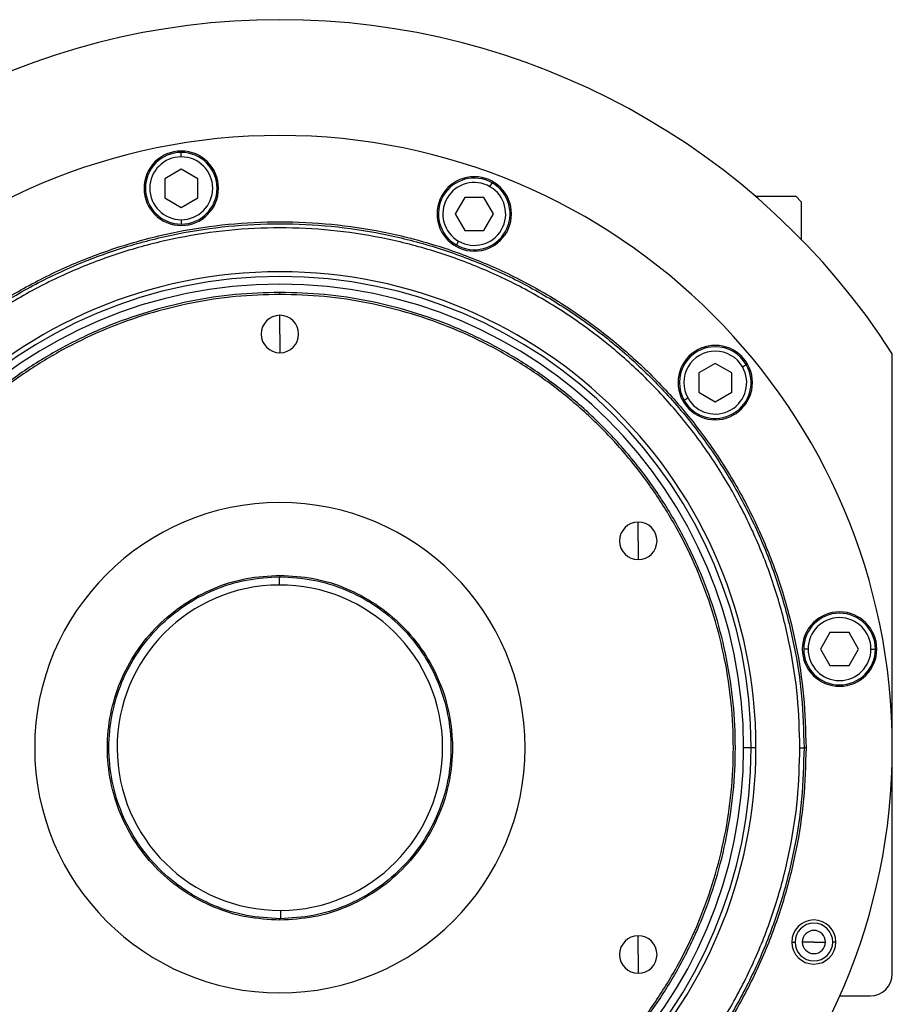
# Model space of a CAD drawing. Units: millimetres. Extents: x 234 to 2467, y 261 to 1629.
# Drawn here: x 907 to 1065, y 1379 to 1558 of the extents above; entities that cross this region are included whole.
import ezdxf

# ---------------------------------------------------------------- set-up
doc = ezdxf.new("R2010")
doc.units = ezdxf.units.MM

msp = doc.modelspace()

# ---------------------------------------------------------------- linework, layer by layer
at = {"color": 7, "linetype": 'Continuous', "lineweight": 25}
for p, q in [((935.92, 1533.14), (935.92, 1533.94)), ((935.92, 1530.91), (932.92, 1529.17)), ((938.92, 1529.17), (935.92, 1530.91)), ((932.92, 1529.17), (932.92, 1525.71)), ((938.92, 1525.71), (938.92, 1529.17)), ((991.88, 1527.73), (992.28, 1528.42)), ((932.92, 1525.71), (935.92, 1523.98)), ((935.92, 1523.98), (938.92, 1525.71)), ((987.3, 1525.79), (985.57, 1522.79)), ((990.76, 1525.79), (987.3, 1525.79)), ((992.5, 1522.79), (990.76, 1525.79)), ((1039.97, 1526.01), (1047.3, 1526.01)), ((1048.3, 1525.01), (1047.3, 1526.01)), ((1048.3, 1525.01), (1048.3, 1518.17)), ((985.57, 1522.79), (987.3, 1519.79)), ((990.76, 1519.79), (992.5, 1522.79)), ((935.92, 1521.74), (935.92, 1520.94)), ((987.3, 1519.79), (990.76, 1519.79)), ((986.18, 1517.86), (985.78, 1517.17)), ((953.8, 1508.19), (953.8, 1508.56)), ((953.8, 1501.01), (953.8, 1504.41)), ((953.8, 1501.01), (953.8, 1497.61)), ((1064.8, 1385.01), (1064.8, 1497.44)), ((1032.71, 1495.68), (1029.71, 1493.95)), ((1035.71, 1493.95), (1032.71, 1495.68)), ((1037.64, 1495.06), (1038.34, 1495.46)), ((1029.71, 1493.95), (1029.71, 1490.48)), ((1035.71, 1490.48), (1035.71, 1493.95)), ((1027.77, 1489.36), (1027.08, 1488.96)), ((1029.71, 1490.48), (1032.71, 1488.75)), ((1032.71, 1488.75), (1035.71, 1490.48)), ((1018.76, 1463.51), (1018.76, 1466.91)), ((1018.76, 1463.51), (1018.76, 1460.11)), ((953.66, 1457.01), (953.66, 1455.51)), ((953.8, 1457.27), (953.8, 1457.01)), ((1053.51, 1446.89), (1051.78, 1443.89)), ((1056.97, 1446.89), (1053.51, 1446.89)), ((1058.7, 1443.89), (1056.97, 1446.89)), ((1049.54, 1443.89), (1048.74, 1443.89)), ((1051.78, 1443.89), (1053.51, 1440.89)), ((1056.97, 1440.89), (1058.7, 1443.89)), ((1060.94, 1443.89), (1061.74, 1443.89)), ((1053.51, 1440.89), (1056.97, 1440.89)), ((1039.24, 1426.01), (1037.86, 1426.01)), ((1040.09, 1426.01), (1039.24, 1426.01)), ((1048.05, 1426.01), (1048.8, 1426.01)), ((1049.17, 1426.01), (1048.8, 1426.01)), ((953.95, 1395.01), (953.95, 1396.51)), ((953.8, 1394.74), (953.8, 1395.01)), ((1018.76, 1388.51), (1018.76, 1391.91)), ((1046.59, 1390.78), (1047.17, 1390.78)), ((1050.59, 1390.78), (1048.49, 1390.78)), ((1050.59, 1390.78), (1052.69, 1390.78)), ((1054.59, 1390.78), (1054.02, 1390.78)), ((1018.76, 1388.51), (1018.76, 1385.11)), ((1055.27, 1381.01), (1060.8, 1381.01))]:
    msp.add_line(p, q, dxfattribs=at)
for centre, radius, start, end in [((953.8, 1426.01), 132, 32.7638, 147.2362), ((953.8, 1426.01), 111, 0, 180), ((935.92, 1527.44), 6.75, 0, 180), ((935.92, 1527.44), 6.5, 90, 270), ((935.92, 1527.44), 6.5, 270, 90), ((935.92, 1527.44), 5.7, 90, 270), ((935.92, 1527.44), 5.7, 270, 90), ((989.03, 1522.79), 6.75, 0, 180), ((989.03, 1522.79), 6.5, 60, 240), ((989.03, 1522.79), 5.7, 60, 240), ((989.03, 1522.79), 6.5, 240, 60), ((935.92, 1527.44), 6.75, 180, 0), ((989.03, 1522.79), 5.7, 240, 60), ((989.03, 1522.79), 6.75, 180, 0), ((953.8, 1426.01), 86.29, 0, 180), ((953.8, 1426.01), 85.44, 0, 180), ((953.8, 1426.01), 84.06, 0, 180), ((953.8, 1501.01), 3.4, 90, 270), ((953.8, 1501.01), 3.4, 270, 90), ((1032.71, 1492.21), 6.75, 0, 180), ((1032.71, 1492.21), 6.5, 30, 210), ((1032.71, 1492.21), 5.7, 30, 210), ((1032.71, 1492.21), 6.5, 210, 30), ((1032.71, 1492.21), 5.7, 210, 30), ((1032.71, 1492.21), 6.75, 180, 0), ((953.8, 1426.01), 44.45, 90, 270), ((953.8, 1426.01), 44.45, 270, 90), ((1018.76, 1463.51), 3.4, 90, 270), ((1018.76, 1463.51), 3.4, 270, 90), ((953.8, 1426.01), 29.5, 90.2757, 270.2757), ((953.8, 1426.01), 29.5, 270.2757, 90.2757), ((1055.24, 1443.89), 6.75, 0, 180), ((1055.24, 1443.89), 6.5, 360, 180), ((1055.24, 1443.89), 5.7, 0, 180), ((1055.24, 1443.89), 6.75, 180, 0), ((1055.24, 1443.89), 6.5, 180, 360), ((1055.24, 1443.89), 5.7, 180, 360), ((953.8, 1426.01), 111, 180, 0), ((953.8, 1426.01), 86.29, 180, 0), ((953.8, 1426.01), 85.44, 180, 0), ((953.8, 1426.01), 84.06, 180, 0), ((1050.59, 1390.78), 4, 0, 180), ((1050.59, 1390.78), 3.42, 0, 180), ((1050.59, 1390.78), 2.1, 0, 180), ((1018.76, 1388.51), 3.4, 90, 270), ((1018.76, 1388.51), 3.4, 270, 90), ((1050.59, 1390.78), 4, 180, 0), ((1050.59, 1390.78), 3.42, 180, 0), ((1050.59, 1390.78), 2.1, 180, 0), ((1060.8, 1385.01), 4, 270, 0)]:
    msp.add_arc(centre, radius, start, end, dxfattribs=at)
for points in [[(858.44, 1426.01), (858.53, 1429.13), (858.71, 1435.37), (860.13, 1444.64), (862.4, 1453.73), (865.56, 1462.56), (869.57, 1471.03), (874.38, 1479.07), (879.97, 1486.6), (886.26, 1493.55), (893.21, 1499.84), (900.74, 1505.43), (908.78, 1510.24), (917.25, 1514.25), (926.08, 1517.41), (935.17, 1519.69), (944.44, 1521.06), (953.8, 1521.52), (963.17, 1521.06), (972.44, 1519.69), (981.53, 1517.41), (990.36, 1514.25), (998.83, 1510.24), (1006.87, 1505.43), (1014.4, 1499.84), (1021.35, 1493.55), (1027.64, 1486.6), (1033.22, 1479.07), (1038.04, 1471.03), (1042.05, 1462.56), (1045.21, 1453.73), (1047.48, 1444.64), (1048.9, 1435.37), (1049.08, 1429.13), (1049.17, 1426.01)], [(858.8, 1426.01), (858.89, 1429.12), (859.07, 1435.33), (860.49, 1444.57), (862.75, 1453.63), (865.9, 1462.42), (869.89, 1470.86), (874.69, 1478.87), (880.25, 1486.37), (886.52, 1493.29), (893.44, 1499.56), (900.94, 1505.12), (908.95, 1509.92), (917.39, 1513.92), (926.18, 1517.06), (935.24, 1519.33), (944.48, 1520.7), (953.8, 1521.16), (963.13, 1520.7), (972.37, 1519.33), (981.43, 1517.06), (990.22, 1513.92), (998.66, 1509.92), (1006.67, 1505.12), (1014.17, 1499.56), (1021.09, 1493.29), (1027.36, 1486.37), (1032.92, 1478.87), (1037.72, 1470.86), (1041.71, 1462.42), (1044.86, 1453.63), (1047.12, 1444.57), (1048.54, 1435.33), (1048.72, 1429.12), (1048.8, 1426.01)], [(1048.05, 1426.01), (1047.97, 1429.09), (1047.79, 1435.26), (1046.38, 1444.42), (1044.14, 1453.41), (1041.02, 1462.13), (1037.06, 1470.51), (1032.3, 1478.45), (1026.78, 1485.89), (1020.56, 1492.76), (1013.69, 1498.98), (1006.25, 1504.5), (998.3, 1509.26), (989.93, 1513.22), (981.21, 1516.34), (972.22, 1518.59), (963.06, 1519.95), (953.8, 1520.41), (944.55, 1519.95), (935.39, 1518.59), (926.4, 1516.34), (917.68, 1513.22), (909.3, 1509.26), (901.36, 1504.5), (893.92, 1498.98), (887.05, 1492.76), (880.83, 1485.89), (875.31, 1478.45), (870.55, 1470.51), (866.59, 1462.13), (863.47, 1453.41), (861.23, 1444.42), (859.82, 1435.26), (859.64, 1429.09), (859.55, 1426.01)], [(953.8, 1508.56), (951.1, 1508.48), (945.7, 1508.33), (937.67, 1507.09), (929.8, 1505.13), (922.16, 1502.39), (914.83, 1498.93), (907.87, 1494.75), (901.35, 1489.92), (895.34, 1484.47), (889.89, 1478.46), (885.06, 1471.94), (880.88, 1464.98), (877.42, 1457.65), (874.68, 1450.01), (872.71, 1442.14), (871.52, 1434.11), (871.12, 1426.01), (871.52, 1417.9), (872.71, 1409.88), (874.68, 1402), (877.42, 1394.36), (880.88, 1387.03), (885.06, 1380.07), (889.89, 1373.55), (895.34, 1367.54), (901.35, 1362.09), (907.87, 1357.26), (914.83, 1353.09), (922.16, 1349.62), (929.8, 1346.88), (937.67, 1344.92), (945.7, 1343.69), (951.1, 1343.53), (953.8, 1343.46)], [(953.8, 1343.46), (956.51, 1343.53), (961.91, 1343.69), (969.93, 1344.92), (977.81, 1346.88), (985.45, 1349.62), (992.78, 1353.09), (999.74, 1357.26), (1006.26, 1362.09), (1012.27, 1367.54), (1017.72, 1373.55), (1022.55, 1380.07), (1026.72, 1387.03), (1030.19, 1394.36), (1032.93, 1402), (1034.9, 1409.88), (1036.09, 1417.9), (1036.49, 1426.01), (1036.09, 1434.11), (1034.9, 1442.14), (1032.93, 1450.01), (1030.19, 1457.65), (1026.72, 1464.98), (1022.55, 1471.94), (1017.72, 1478.46), (1012.27, 1484.47), (1006.26, 1489.92), (999.74, 1494.75), (992.78, 1498.93), (985.45, 1502.39), (977.81, 1505.13), (969.93, 1507.09), (961.91, 1508.33), (956.51, 1508.48), (953.8, 1508.56)], [(953.8, 1508.19), (951.11, 1508.12), (945.74, 1507.96), (937.74, 1506.73), (929.91, 1504.78), (922.3, 1502.06), (915, 1498.6), (908.07, 1494.45), (901.58, 1489.64), (895.6, 1484.21), (890.17, 1478.23), (885.36, 1471.74), (881.21, 1464.81), (877.75, 1457.51), (875.03, 1449.9), (873.07, 1442.07), (871.88, 1434.07), (871.49, 1426.01), (871.88, 1417.94), (873.07, 1409.95), (875.03, 1402.11), (877.75, 1394.5), (881.21, 1387.2), (885.36, 1380.27), (890.17, 1373.78), (895.6, 1367.8), (901.58, 1362.37), (908.07, 1357.56), (915, 1353.41), (922.3, 1349.95), (929.91, 1347.23), (937.74, 1345.28), (945.74, 1344.05), (951.11, 1343.9), (953.8, 1343.82)], [(953.8, 1343.82), (956.49, 1343.9), (961.87, 1344.05), (969.86, 1345.28), (977.7, 1347.23), (985.31, 1349.95), (992.61, 1353.41), (999.54, 1357.56), (1006.03, 1362.37), (1012.01, 1367.8), (1017.44, 1373.78), (1022.25, 1380.27), (1026.4, 1387.2), (1029.86, 1394.5), (1032.58, 1402.11), (1034.54, 1409.95), (1035.73, 1417.94), (1036.12, 1426.01), (1035.73, 1434.07), (1034.54, 1442.07), (1032.58, 1449.9), (1029.86, 1457.51), (1026.4, 1464.81), (1022.25, 1471.74), (1017.44, 1478.23), (1012.01, 1484.21), (1006.03, 1489.64), (999.54, 1494.45), (992.61, 1498.6), (985.31, 1502.06), (977.7, 1504.78), (969.86, 1506.73), (961.87, 1507.96), (956.49, 1508.12), (953.8, 1508.19)], [(953.8, 1394.74), (951.76, 1394.85), (947.67, 1395.09), (941.76, 1396.95), (936.32, 1399.84), (931.55, 1403.75), (927.64, 1408.52), (924.73, 1413.96), (922.94, 1419.87), (922.34, 1426.01), (922.94, 1432.15), (924.73, 1438.05), (927.64, 1443.49), (931.55, 1448.26), (936.32, 1452.18), (941.76, 1455.07), (947.67, 1456.92), (951.76, 1457.16), (953.8, 1457.27)], [(953.8, 1395.01), (951.78, 1395.12), (947.72, 1395.35), (941.86, 1397.2), (936.47, 1400.06), (931.74, 1403.95), (927.86, 1408.67), (924.98, 1414.07), (923.2, 1419.92), (922.6, 1426.01), (923.2, 1432.09), (924.98, 1437.95), (927.86, 1443.34), (931.74, 1448.07), (936.47, 1451.95), (941.86, 1454.82), (947.72, 1456.66), (951.78, 1456.89), (953.8, 1457.01)], [(953.8, 1457.27), (955.85, 1457.16), (959.94, 1456.92), (965.85, 1455.07), (971.29, 1452.18), (976.06, 1448.26), (979.97, 1443.49), (982.88, 1438.05), (984.67, 1432.15), (985.27, 1426.01), (984.67, 1419.87), (982.88, 1413.96), (979.97, 1408.52), (976.06, 1403.75), (971.29, 1399.84), (965.85, 1396.95), (959.94, 1395.09), (955.85, 1394.85), (953.8, 1394.74)], [(953.8, 1457.01), (955.83, 1456.89), (959.89, 1456.66), (965.74, 1454.82), (971.14, 1451.95), (975.87, 1448.07), (979.75, 1443.34), (982.63, 1437.95), (984.4, 1432.09), (985, 1426.01), (984.4, 1419.92), (982.63, 1414.07), (979.75, 1408.67), (975.87, 1403.95), (971.14, 1400.06), (965.74, 1397.2), (959.89, 1395.35), (955.83, 1395.12), (953.8, 1395.01)], [(1049.17, 1426.01), (1049.08, 1422.89), (1048.9, 1416.64), (1047.48, 1407.37), (1045.21, 1398.28), (1042.05, 1389.45), (1038.04, 1380.98), (1033.22, 1372.94), (1027.64, 1365.41), (1021.35, 1358.47), (1014.4, 1352.17), (1006.87, 1346.59), (998.83, 1341.77), (990.36, 1337.76), (981.53, 1334.6), (972.44, 1332.32), (963.17, 1330.95), (953.8, 1330.49), (944.44, 1330.95), (935.17, 1332.32), (926.08, 1334.6), (917.25, 1337.76), (908.78, 1341.77), (900.74, 1346.59), (893.21, 1352.17), (886.26, 1358.47), (879.97, 1365.41), (874.38, 1372.94), (869.57, 1380.98), (865.56, 1389.45), (862.4, 1398.28), (860.13, 1407.37), (858.71, 1416.64), (858.53, 1422.89), (858.44, 1426.01)], [(1048.8, 1426.01), (1048.72, 1422.9), (1048.54, 1416.68), (1047.12, 1407.44), (1044.86, 1398.38), (1041.71, 1389.59), (1037.72, 1381.15), (1032.92, 1373.14), (1027.36, 1365.64), (1021.09, 1358.72), (1014.17, 1352.45), (1006.67, 1346.89), (998.66, 1342.09), (990.22, 1338.1), (981.43, 1334.95), (972.37, 1332.68), (963.13, 1331.31), (953.8, 1330.85), (944.48, 1331.31), (935.24, 1332.68), (926.18, 1334.95), (917.39, 1338.1), (908.95, 1342.09), (900.94, 1346.89), (893.44, 1352.45), (886.52, 1358.72), (880.25, 1365.64), (874.69, 1373.14), (869.89, 1381.15), (865.9, 1389.59), (862.75, 1398.38), (860.49, 1407.44), (859.07, 1416.68), (858.89, 1422.9), (858.8, 1426.01)], [(859.55, 1426.01), (859.64, 1422.92), (859.82, 1416.75), (861.23, 1407.59), (863.47, 1398.6), (866.59, 1389.88), (870.55, 1381.51), (875.31, 1373.56), (880.83, 1366.12), (887.05, 1359.25), (893.92, 1353.03), (901.36, 1347.51), (909.3, 1342.75), (917.68, 1338.79), (926.4, 1335.67), (935.39, 1333.42), (944.55, 1332.06), (953.8, 1331.61), (963.06, 1332.06), (972.22, 1333.42), (981.21, 1335.67), (989.93, 1338.79), (998.3, 1342.75), (1006.25, 1347.51), (1013.69, 1353.03), (1020.56, 1359.25), (1026.78, 1366.12), (1032.3, 1373.56), (1037.06, 1381.51), (1041.02, 1389.88), (1044.14, 1398.6), (1046.38, 1407.59), (1047.79, 1416.75), (1047.97, 1422.92), (1048.05, 1426.01)]]:
    msp.add_open_spline(points, degree=3, dxfattribs=at)

doc.saveas('drawing.dxf')
